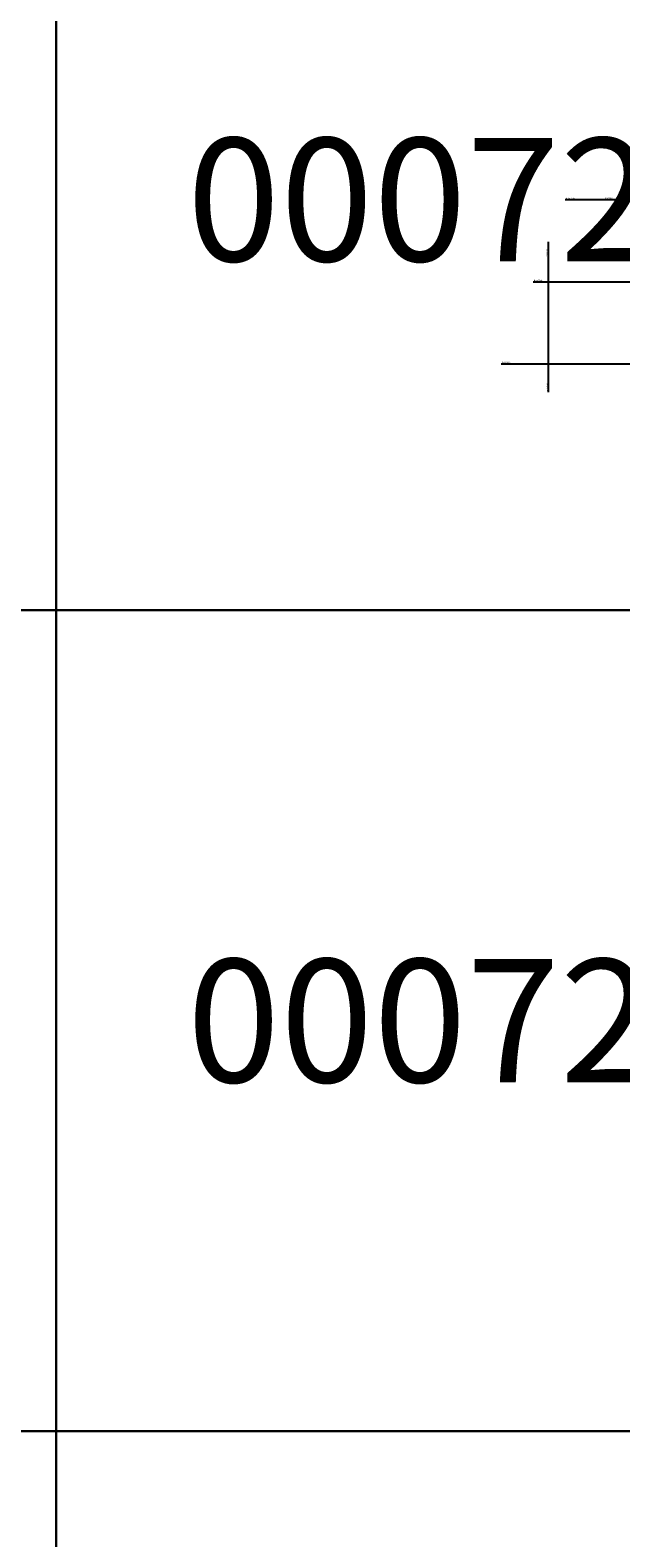
# Model space of a CAD drawing. Units: inches. Extents: x 363000 to 421000, y 9617000 to 9663000.
# Drawn here: x 400968 to 401688, y 9627870 to 9629706 of the extents above; entities that cross this region are included whole.
import ezdxf
from ezdxf.enums import TextEntityAlignment as Align

# ---------------------------------------------------------------- set-up
doc = ezdxf.new("R2010")
doc.units = ezdxf.units.IN
doc.header["$MEASUREMENT"] = 0
doc.linetypes.add('CONTINUO', pattern=[0])
for name, color, linetype in [('FOTOS TODAS', 9, 'Continuous'), ('malha-lin', 1, 'Continuous'), ('malha-txt', 2, 'Continuous')]:
    doc.layers.add(name, color=color, linetype=linetype)
doc.layers.add('Mosaico Ortofotos e Pontos', color=9, linetype='Continuous', lineweight=0)
doc.styles.add('L50', font='ROMANS.SHX', dxfattribs={"height": 15})
doc.styles.add('Style-CHAR_FAST_FONT', font='CHAR_FAST_FONT.shx')
picture_1 = doc.add_image_def('image94.jpg', size_in_pixel=(3334, 3334))
picture_2 = doc.add_image_def('image95.jpg', size_in_pixel=(3334, 3334))
picture_3 = doc.add_image_def('image96.jpg', size_in_pixel=(3334, 3334))
picture_4 = doc.add_image_def('image190.jpg', size_in_pixel=(3334, 3334))
picture_5 = doc.add_image_def('image191.jpg', size_in_pixel=(3334, 3334))

msp = doc.modelspace()

# ---------------------------------------------------------------- linework, layer by layer
at = {"layer": 'malha-lin', "color": 0, "linetype": 'CONTINUO'}
for p, q in [((401620.108, 9629500), (401687.302, 9629500)), ((401600, 9629265.705), (401600, 9629448.545)), ((401581.03, 9629400), (401943.197, 9629400)), ((401541.951, 9629300), (402199.093, 9629300))]:
    msp.add_line(p, q, dxfattribs=at)
at = {"layer": 'Mosaico Ortofotos e Pontos', "linetype": 'Continuous', "lineweight": -3}
for points in [[(400000, 9629000), (400000, 9630000), (401000, 9630000), (401000, 9629000)], [(401000, 9629000), (401000, 9630000), (402000, 9630000), (402000, 9629000)], [(400000, 9628000), (400000, 9629000), (401000, 9629000), (401000, 9628000)], [(401000, 9628000), (401000, 9629000), (402000, 9629000), (402000, 9628000)], [(400000, 9627000), (400000, 9628000), (401000, 9628000), (401000, 9627000)], [(401000, 9627000), (401000, 9628000), (402000, 9628000), (402000, 9627000)]]:
    msp.add_3dface(points, dxfattribs=at)

# ---------------------------------------------------------------- texts
at = {"layer": 'malha-txt', "color": 0, "linetype": 'CONTINUO', "style": 'L50'}
for s, p in [('N=9629500', (401621.108, 9629501)), ('N=9629400', (401582.03, 9629401)), ('N=9629300', (401542.951, 9629301))]:
    msp.add_text(s, height=1.5, dxfattribs=at).set_placement(p)
msp.add_text('N=9629500', height=1.5, dxfattribs=at).set_placement((401678.598, 9629501.103), align=Align.RIGHT)
msp.add_text('E=401600', height=1.5, rotation=90, dxfattribs=at).set_placement((401598.818, 9629439.867), align=Align.RIGHT)
msp.add_text('E=401600', height=1.5, rotation=90, dxfattribs=at).set_placement((401599, 9629266.705))
at = {"layer": 'Mosaico Ortofotos e Pontos', "linetype": 'Continuous', "lineweight": -3, "style": 'Style-CHAR_FAST_FONT'}
for s, p in [('000725', (401500, 9629500)), ('000724', (401500, 9628500))]:
    msp.add_text(s, height=150, dxfattribs=at).set_placement(p, align=Align.MIDDLE_CENTER)

# ---------------------------------------------------------------- referenced raster images: frames only (the image files are external)
at = {"layer": 'FOTOS TODAS', "ltscale": 500}
image = msp.add_image(picture_3, insert=(401000, 9629000), size_in_units=(1000, 1000), dxfattribs=at)
image.dxf.flags = 7
at = {"layer": 'FOTOS TODAS', "color": 0, "linetype": 'CONTINUO'}
image = msp.add_image(picture_5, insert=(401000, 9629000), size_in_units=(1000, 1000), dxfattribs=at)
image.dxf.flags = 7
at = {"layer": 'FOTOS TODAS', "ltscale": 500}
image = msp.add_image(picture_2, insert=(401000, 9628000), size_in_units=(1000, 1000), dxfattribs=at)
image.dxf.flags = 7
at = {"layer": 'FOTOS TODAS', "color": 0, "linetype": 'CONTINUO'}
image = msp.add_image(picture_4, insert=(401000, 9628000), size_in_units=(1000, 1000), dxfattribs=at)
image.dxf.flags = 7
at = {"layer": 'FOTOS TODAS', "ltscale": 500}
image = msp.add_image(picture_1, insert=(401000, 9627000), size_in_units=(1000, 1000), dxfattribs=at)
image.dxf.flags = 7

doc.saveas('drawing.dxf')
